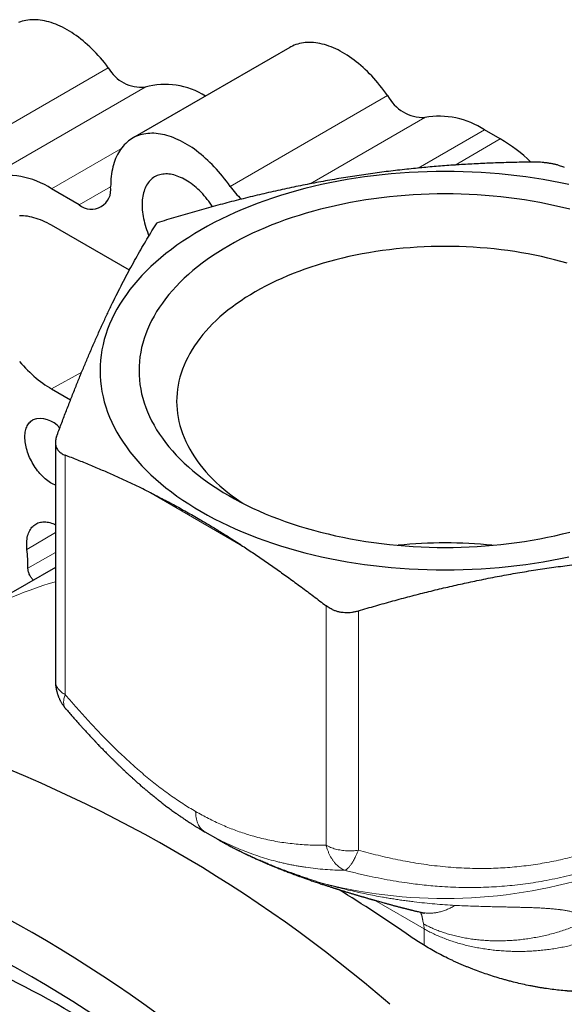
# Model space of a CAD drawing. Units: millimetres. Extents: x 8 to 671, y 12 to 523.
# Drawn here: x 568 to 592, y 176 to 220 of the extents above; entities that cross this region are included whole.
import ezdxf

# ---------------------------------------------------------------- set-up
doc = ezdxf.new("R2010")
doc.units = ezdxf.units.MM

msp = doc.modelspace()

# ---------------------------------------------------------------- linework, layer by layer
at = {"color": 7, "linetype": 'Continuous', "lineweight": 30}
for p, q in [((579.989, 219.06), (572.918, 214.978)), ((589.435, 214.947), (588.728, 215.355)), ((570.52, 211.987), (569.282, 212.701)), ((572.775, 209.052), (569.282, 211.068)), ((569.282, 203.719), (570.134, 203.227)), ((569.455, 201.314), (569.455, 190.604)), ((569.455, 195.702), (565.097, 193.187)), ((569.929, 189.348), (569.93, 189.347)), ((576.152, 183.836), (576.167, 183.827)), ((576.165, 183.828), (576.743, 183.494)), ((576.729, 183.502), (576.745, 183.493)), ((576.742, 183.495), (576.757, 183.486))]:
    msp.add_line(p, q, dxfattribs=at)
at = {"color": 8, "linetype": 'Continuous', "lineweight": 0}
for p, q in [((571.831, 218.147), (564.76, 214.065)), ((573.488, 217.279), (566.417, 213.197)), ((584.376, 216.891), (577.305, 212.809)), ((586.048, 215.907), (580.891, 212.93)), ((588.728, 215.355), (585.752, 213.637)), ((589.435, 214.947), (587.401, 213.773)), ((572.395, 214.497), (569.282, 212.701)), ((571.934, 212.803), (570.52, 211.987)), ((569.282, 203.719), (570.634, 204.472)), ((569.894, 200.743), (569.894, 189.994)), ((573.644, 199.1), (577.861, 196.666)), ((568.178, 196.51), (569.455, 197.269)), ((568.221, 195.669), (569.455, 196.378)), ((581.611, 193.979), (581.611, 183.23)), ((583.06, 193.755), (583.06, 183.006)), ((583.782, 180.76), (586.012, 179.473)), ((586.012, 178.73), (586.012, 179.473))]:
    msp.add_line(p, q, dxfattribs=at)
at = {"color": 7, "linetype": 'Continuous', "lineweight": 30, "flags": 128}
for points in [[(571.831, 218.147), (571.744, 218.261), (571.655, 218.373), (571.565, 218.482), (571.473, 218.589), (571.38, 218.694), (571.285, 218.796), (571.19, 218.896), (571.093, 218.992), (570.995, 219.086), (570.896, 219.177), (570.796, 219.265), (570.696, 219.35), (570.595, 219.431), (570.493, 219.51), (570.391, 219.585), (570.289, 219.656), (570.186, 219.724), (570.083, 219.789), (569.98, 219.85), (569.877, 219.907), (569.774, 219.961), (569.671, 220.011), (569.569, 220.057), (569.467, 220.099), (569.365, 220.137), (569.264, 220.172), (569.164, 220.202), (569.064, 220.228), (568.966, 220.251), (568.868, 220.269), (568.771, 220.284), (568.676, 220.294), (568.582, 220.3), (568.489, 220.302), (568.397, 220.3), (568.307, 220.294), (568.219, 220.284), (568.132, 220.27), (568.047, 220.251), (567.964, 220.229), (567.883, 220.203), (567.804, 220.172)], [(584.376, 216.891), (584.292, 217.009), (584.207, 217.125), (584.12, 217.239), (584.031, 217.351), (583.94, 217.461), (583.848, 217.568), (583.755, 217.673), (583.661, 217.776), (583.565, 217.875), (583.468, 217.972), (583.37, 218.066), (583.271, 218.157), (583.171, 218.245), (583.07, 218.33), (582.969, 218.412), (582.867, 218.49), (582.765, 218.566), (582.662, 218.637), (582.559, 218.705), (582.456, 218.77), (582.353, 218.831), (582.25, 218.888), (582.147, 218.942), (582.044, 218.992), (581.941, 219.038), (581.839, 219.08), (581.737, 219.118), (581.636, 219.153), (581.536, 219.183), (581.436, 219.21), (581.337, 219.232), (581.24, 219.25), (581.143, 219.264), (581.047, 219.275), (580.953, 219.281), (580.86, 219.283), (580.768, 219.28), (580.678, 219.274), (580.59, 219.264), (580.503, 219.249), (580.418, 219.231), (580.335, 219.208), (580.253, 219.182), (580.174, 219.151), (580.097, 219.117), (580.022, 219.078), (579.989, 219.06)], [(577.305, 212.809), (577.221, 212.927), (577.136, 213.043), (577.049, 213.157), (576.96, 213.269), (576.869, 213.379), (576.777, 213.486), (576.684, 213.591), (576.589, 213.694), (576.494, 213.793), (576.397, 213.89), (576.299, 213.984), (576.2, 214.075), (576.1, 214.163), (575.999, 214.248), (575.898, 214.33), (575.796, 214.408), (575.694, 214.483), (575.591, 214.555), (575.488, 214.623), (575.385, 214.688), (575.282, 214.749), (575.179, 214.806), (575.076, 214.86), (574.973, 214.91), (574.87, 214.956), (574.768, 214.998), (574.666, 215.036), (574.565, 215.071), (574.465, 215.101), (574.365, 215.127), (574.266, 215.15), (574.169, 215.168), (574.072, 215.182), (573.976, 215.192), (573.882, 215.199), (573.789, 215.2), (573.697, 215.198), (573.607, 215.192), (573.519, 215.182), (573.432, 215.167), (573.347, 215.149), (573.264, 215.126), (573.182, 215.1), (573.103, 215.069), (573.026, 215.035), (572.951, 214.996), (572.878, 214.954), (572.807, 214.908), (572.739, 214.858), (572.673, 214.804), (572.61, 214.746), (572.549, 214.685), (572.491, 214.62), (572.435, 214.552), (572.382, 214.48), (572.332, 214.405), (572.285, 214.326), (572.24, 214.244), (572.199, 214.159), (572.16, 214.071), (572.124, 213.98), (572.091, 213.886), (572.062, 213.789), (572.035, 213.689), (572.012, 213.587), (571.991, 213.482), (571.974, 213.374), (571.959, 213.264), (571.948, 213.152), (571.94, 213.038), (571.936, 212.921), (571.934, 212.803)], [(592.515, 212.894), (592.134, 212.975), (591.75, 213.05), (591.362, 213.119), (590.972, 213.183), (590.578, 213.241), (590.183, 213.292), (589.785, 213.338), (589.385, 213.378), (588.983, 213.411), (588.58, 213.439), (588.176, 213.46), (587.771, 213.476), (587.366, 213.485), (586.96, 213.488), (586.554, 213.485), (586.149, 213.476), (585.744, 213.46), (585.34, 213.439), (584.937, 213.411), (584.535, 213.378), (584.135, 213.338), (583.737, 213.292), (583.342, 213.241), (582.948, 213.183), (582.558, 213.119), (582.17, 213.05), (581.786, 212.975), (581.405, 212.894), (581.029, 212.807), (580.656, 212.714), (580.287, 212.616), (579.923, 212.513), (579.564, 212.404), (579.21, 212.289), (578.861, 212.169), (578.518, 212.044), (578.181, 211.914), (577.849, 211.779), (577.524, 211.639), (577.206, 211.494), (576.894, 211.344), (576.589, 211.19), (576.291, 211.031), (576, 210.867), (575.717, 210.699), (575.441, 210.527), (575.174, 210.351), (574.914, 210.171), (574.663, 209.987), (574.42, 209.799), (574.186, 209.608), (573.961, 209.413), (573.744, 209.215), (573.537, 209.014), (573.338, 208.81), (573.149, 208.602), (572.97, 208.392), (572.8, 208.179), (572.64, 207.964), (572.49, 207.747), (572.349, 207.527), (572.219, 207.305), (572.098, 207.081), (571.988, 206.856), (571.888, 206.629), (571.799, 206.4), (571.72, 206.171), (571.651, 205.94), (571.593, 205.708), (571.545, 205.475), (571.508, 205.242), (571.481, 205.008), (571.465, 204.774), (571.46, 204.54), (571.465, 204.306), (571.481, 204.072), (571.508, 203.838), (571.545, 203.605), (571.593, 203.372), (571.651, 203.14), (571.72, 202.909), (571.799, 202.68), (571.888, 202.451), (571.988, 202.224), (572.098, 201.999), (572.219, 201.775), (572.349, 201.553), (572.49, 201.333), (572.64, 201.116), (572.8, 200.9), (572.97, 200.688), (573.149, 200.478), (573.338, 200.27), (573.537, 200.066), (573.744, 199.865), (573.961, 199.667), (574.186, 199.472), (574.42, 199.28), (574.663, 199.093), (574.914, 198.909), (575.174, 198.729), (575.441, 198.553), (575.717, 198.381), (576, 198.213)], [(576.515, 211.905), (576.47, 211.972), (576.407, 212.061), (576.343, 212.148), (576.276, 212.234), (576.208, 212.317), (576.139, 212.397), (576.068, 212.476), (575.996, 212.551), (575.923, 212.625), (575.849, 212.695), (575.774, 212.762), (575.698, 212.826), (575.622, 212.887), (575.545, 212.945), (575.468, 213), (575.39, 213.051), (575.312, 213.098), (575.234, 213.142), (575.157, 213.183), (575.079, 213.219), (575.002, 213.252), (574.925, 213.281), (574.849, 213.307), (574.774, 213.328), (574.699, 213.345), (574.626, 213.359), (574.553, 213.368), (574.482, 213.373), (574.412, 213.375), (574.343, 213.372), (574.276, 213.365), (574.21, 213.355), (574.147, 213.34), (574.085, 213.321), (574.025, 213.299), (573.967, 213.272), (573.911, 213.242), (573.857, 213.208), (573.806, 213.17), (573.757, 213.128), (573.711, 213.083), (573.667, 213.034), (573.625, 212.982), (573.587, 212.926), (573.551, 212.867), (573.517, 212.805), (573.487, 212.74), (573.46, 212.672), (573.435, 212.601), (573.414, 212.527), (573.395, 212.45), (573.38, 212.371), (573.367, 212.289), (573.358, 212.205), (573.352, 212.119), (573.349, 212.032), (573.349, 211.942), (573.352, 211.85), (573.358, 211.757), (573.367, 211.662), (573.38, 211.566), (573.395, 211.469), (573.414, 211.371), (573.435, 211.273), (573.46, 211.173), (573.487, 211.073), (573.517, 210.973), (573.551, 210.873), (573.587, 210.772), (573.625, 210.672), (573.657, 210.595)], [(592.553, 211.791), (592.222, 211.873), (591.888, 211.95), (591.55, 212.022), (591.209, 212.089), (590.865, 212.151), (590.519, 212.207), (590.17, 212.258), (589.819, 212.304), (589.466, 212.345), (589.111, 212.38), (588.755, 212.41), (588.397, 212.434), (588.039, 212.453), (587.68, 212.467), (587.32, 212.475), (586.96, 212.478), (586.6, 212.475), (586.24, 212.467), (585.881, 212.453), (585.523, 212.434), (585.165, 212.41), (584.809, 212.38), (584.454, 212.345), (584.101, 212.304), (583.75, 212.258), (583.401, 212.207), (583.055, 212.151), (582.711, 212.089), (582.37, 212.022), (582.033, 211.95), (581.698, 211.873), (581.367, 211.791), (581.041, 211.704), (580.718, 211.612), (580.399, 211.516), (580.085, 211.414), (579.776, 211.308), (579.471, 211.197), (579.172, 211.082), (578.878, 210.962), (578.59, 210.837), (578.307, 210.709), (578.03, 210.576), (577.76, 210.439), (577.495, 210.298), (577.237, 210.153), (576.986, 210.004), (576.742, 209.851), (576.505, 209.695), (576.274, 209.535), (576.051, 209.372), (575.836, 209.206), (575.628, 209.036), (575.428, 208.863), (575.236, 208.687), (575.052, 208.509), (574.876, 208.327), (574.709, 208.144), (574.55, 207.957), (574.399, 207.768), (574.257, 207.578), (574.123, 207.385), (573.999, 207.19), (573.883, 206.993), (573.776, 206.794), (573.679, 206.594), (573.59, 206.393), (573.511, 206.19), (573.44, 205.986), (573.379, 205.782), (573.328, 205.576), (573.285, 205.37), (573.252, 205.163), (573.229, 204.955), (573.215, 204.748), (573.21, 204.54), (573.215, 204.332), (573.229, 204.124), (573.252, 203.917), (573.285, 203.71), (573.328, 203.504), (573.379, 203.298), (573.44, 203.093), (573.511, 202.89), (573.59, 202.687), (573.679, 202.485), (573.776, 202.285), (573.883, 202.087), (573.999, 201.89), (574.123, 201.695), (574.257, 201.502), (574.399, 201.311), (574.55, 201.123), (574.709, 200.936), (574.876, 200.752), (575.052, 200.571), (575.236, 200.392), (575.428, 200.217), (575.628, 200.044), (575.836, 199.874), (576.051, 199.708), (576.274, 199.545), (576.505, 199.385), (576.742, 199.229), (576.986, 199.076), (577.237, 198.927)], [(569.282, 211.068), (569.182, 211.124), (569.083, 211.176), (568.983, 211.224), (568.884, 211.269), (568.785, 211.31), (568.686, 211.347), (568.588, 211.38), (568.491, 211.409), (568.395, 211.434), (568.299, 211.456), (568.205, 211.473), (568.111, 211.486), (568.019, 211.495), (567.928, 211.5), (567.838, 211.501)], [(592.435, 209.363), (592.152, 209.444), (591.865, 209.52), (591.575, 209.592), (591.282, 209.66), (590.986, 209.723), (590.687, 209.781), (590.385, 209.835), (590.081, 209.885), (589.775, 209.93), (589.468, 209.97), (589.158, 210.005), (588.847, 210.036), (588.534, 210.062), (588.221, 210.084), (587.906, 210.101), (587.591, 210.113), (587.276, 210.12), (586.96, 210.122), (586.644, 210.12), (586.329, 210.113), (586.014, 210.101), (585.699, 210.084), (585.386, 210.062), (585.073, 210.036), (584.762, 210.005), (584.453, 209.97), (584.145, 209.93), (583.839, 209.885), (583.535, 209.835), (583.233, 209.781), (582.934, 209.723), (582.638, 209.66), (582.345, 209.592), (582.055, 209.52), (581.768, 209.444), (581.485, 209.363), (581.206, 209.278), (580.93, 209.189), (580.659, 209.096), (580.392, 208.999), (580.129, 208.898), (579.871, 208.792), (579.618, 208.683), (579.37, 208.571), (579.128, 208.454), (578.89, 208.334), (578.659, 208.21), (578.432, 208.083), (578.212, 207.952), (577.998, 207.819), (577.79, 207.681), (577.588, 207.541), (577.392, 207.398), (577.203, 207.252), (577.021, 207.103), (576.846, 206.952), (576.677, 206.798), (576.516, 206.641), (576.362, 206.482), (576.215, 206.321), (576.075, 206.157), (575.943, 205.992), (575.818, 205.824), (575.701, 205.655), (575.592, 205.484), (575.49, 205.311), (575.397, 205.137), (575.311, 204.962), (575.233, 204.785), (575.164, 204.607), (575.102, 204.429), (575.049, 204.249), (575.003, 204.069), (574.966, 203.888), (574.937, 203.706), (574.917, 203.524), (574.904, 203.342), (574.9, 203.16), (574.904, 202.978), (574.917, 202.796), (574.937, 202.614), (574.966, 202.432), (575.003, 202.251), (575.049, 202.071), (575.102, 201.891), (575.164, 201.712), (575.233, 201.535), (575.311, 201.358), (575.397, 201.183), (575.49, 201.009), (575.592, 200.836), (575.701, 200.665), (575.818, 200.496), (575.943, 200.328), (576.075, 200.163), (576.215, 199.999), (576.362, 199.838), (576.516, 199.679), (576.677, 199.522), (576.846, 199.368), (577.021, 199.217), (577.203, 199.068), (577.392, 198.922), (577.588, 198.779), (577.79, 198.638), (577.873, 198.583)], [(567.838, 204.953), (567.928, 204.851), (568.019, 204.751), (568.111, 204.653), (568.205, 204.558), (568.299, 204.466), (568.395, 204.377), (568.491, 204.291), (568.588, 204.208), (568.686, 204.128), (568.785, 204.052), (568.884, 203.978), (568.983, 203.908), (569.083, 203.842), (569.182, 203.778), (569.282, 203.719)], [(569.455, 199.394), (569.421, 199.408), (569.359, 199.437), (569.298, 199.47), (569.236, 199.506), (569.175, 199.547), (569.113, 199.59), (569.053, 199.637), (568.992, 199.687), (568.933, 199.741), (568.875, 199.797), (568.817, 199.856), (568.761, 199.918), (568.706, 199.982), (568.653, 200.049), (568.601, 200.117), (568.552, 200.188), (568.504, 200.261), (568.458, 200.335), (568.414, 200.41), (568.373, 200.487), (568.334, 200.565), (568.298, 200.643), (568.264, 200.722), (568.233, 200.801), (568.205, 200.881), (568.179, 200.961), (568.157, 201.04), (568.137, 201.119), (568.121, 201.197), (568.108, 201.274), (568.097, 201.35), (568.09, 201.425), (568.086, 201.498), (568.085, 201.57), (568.088, 201.64), (568.093, 201.707), (568.102, 201.773), (568.114, 201.836), (568.129, 201.896), (568.147, 201.954), (568.168, 202.009), (568.192, 202.06), (568.219, 202.109), (568.248, 202.154), (568.281, 202.196), (568.316, 202.234), (568.353, 202.269), (568.394, 202.3), (568.436, 202.327)], [(577.237, 198.927), (577.495, 198.782), (577.76, 198.641), (578.03, 198.504), (578.307, 198.371), (578.59, 198.243), (578.878, 198.118), (579.172, 197.998), (579.471, 197.883), (579.776, 197.772), (580.085, 197.666), (580.399, 197.564), (580.718, 197.467), (581.041, 197.375), (581.367, 197.288), (581.698, 197.206), (582.033, 197.129), (582.37, 197.058), (582.711, 196.991), (583.055, 196.929), (583.401, 196.873), (583.75, 196.822), (584.101, 196.776), (584.454, 196.735), (584.809, 196.7), (585.165, 196.67), (585.523, 196.646), (585.881, 196.627), (586.24, 196.613), (586.6, 196.605), (586.96, 196.602), (587.32, 196.605), (587.68, 196.613), (588.039, 196.627), (588.397, 196.646), (588.755, 196.67), (589.111, 196.7), (589.466, 196.735), (589.819, 196.776), (590.17, 196.822), (590.519, 196.873), (590.865, 196.929), (591.209, 196.991), (591.55, 197.058), (591.888, 197.129), (592.222, 197.206), (592.553, 197.288)], [(576, 198.213), (576.291, 198.049), (576.589, 197.89), (576.894, 197.736), (577.206, 197.586), (577.524, 197.441), (577.849, 197.301), (578.181, 197.166), (578.518, 197.036), (578.861, 196.911), (579.21, 196.791), (579.564, 196.676), (579.923, 196.567), (580.287, 196.464), (580.656, 196.366), (581.029, 196.273), (581.405, 196.186), (581.786, 196.105), (582.17, 196.03), (582.558, 195.96), (582.948, 195.897), (583.342, 195.839), (583.737, 195.788), (584.135, 195.742), (584.535, 195.702), (584.937, 195.669), (585.34, 195.641), (585.744, 195.62), (586.149, 195.604), (586.554, 195.595), (586.96, 195.592), (587.366, 195.595), (587.771, 195.604), (588.176, 195.62), (588.58, 195.641), (588.983, 195.669), (589.385, 195.702), (589.785, 195.742), (590.183, 195.788), (590.578, 195.839), (590.972, 195.897), (591.362, 195.96), (591.75, 196.03), (592.134, 196.105), (592.515, 196.186)], [(568.178, 196.51), (568.171, 196.593), (568.166, 196.674), (568.165, 196.753), (568.167, 196.83), (568.173, 196.905), (568.181, 196.978), (568.193, 197.049), (568.208, 197.117), (568.226, 197.182), (568.248, 197.244), (568.272, 197.304), (568.3, 197.36), (568.33, 197.412), (568.364, 197.462), (568.4, 197.507), (568.439, 197.549), (568.48, 197.587), (568.524, 197.622), (568.571, 197.652), (568.62, 197.679), (568.671, 197.701), (568.724, 197.72), (568.779, 197.734), (568.836, 197.744), (568.895, 197.749), (568.955, 197.751), (569.017, 197.748), (569.08, 197.741), (569.145, 197.73), (569.21, 197.715), (569.276, 197.695), (569.343, 197.672), (569.41, 197.644), (569.455, 197.624)]]:
    msp.add_lwpolyline(points, dxfattribs=at)
at = {"color": 7, "linetype": 'Continuous', "lineweight": 30}
for centre, radius, start, end in [((573.313, 218.961), 1.691, 208.7894, 275.9385), ((574.37, 213.945), 3.449, 58.0174, 104.8198), ((585.996, 217.731), 1.825, 207.414, 271.6209), ((586.704, 212.309), 3.657, 56.4018, 100.348), ((585.607, 208.44), 7.549, 46.4068, 59.5316), ((567.3, 209.776), 3.534, 55.8733, 104.4748), ((571.071, 212.665), 0.874, 230.9263, 9.0844), ((579.819, 214.534), 3.049, 214.4562, 228.756), ((568.786, 201.286), 1.099, 38.1439, 108.5751), ((586.96, 176.047), 20.758, 84.1564, 95.8436), ((561.536, 195.751), 6.685, 359.3005, 6.5201), ((543.407, 128.638), 62.748, 49.1256, 70.8787), ((537.043, 124.964), 62.748, 49.1256, 70.8787), ((538.148, 124.926), 60.494, 49.13306, 70.87124), ((549.43, 127.648), 62.803, 55.04387, 58.58599), ((542.285, 127.754), 55.477, 57.7197, 64.364)]:
    msp.add_arc(centre, radius, start, end, dxfattribs=at)
at = {"color": 8, "linetype": 'Continuous', "lineweight": 0}
for centre, radius, start, end in [((575.335, 175.414), 20.511, 106.661, 119.9456), ((586.936, 203.236), 22.404, 256.0663, 288.1161)]:
    msp.add_arc(centre, radius, start, end, dxfattribs=at)
at = {"color": 7, "linetype": 'Continuous', "lineweight": 30}
for points, knots in [([(590.86, 213.907), (590.601, 213.903), (590.085, 213.895), (589.312, 213.872), (588.546, 213.841), (587.786, 213.8), (587.031, 213.75), (586.282, 213.689), (585.512, 213.616), (584.722, 213.53), (583.91, 213.428), (583.099, 213.313), (582.289, 213.185), (581.478, 213.044), (580.664, 212.889), (579.847, 212.72), (579.025, 212.538), (578.198, 212.342), (577.368, 212.133), (576.537, 211.913), (575.704, 211.68), (574.863, 211.436), (574.301, 211.264), (574.019, 211.178)], [0, 0, 0, 0, 0.046564, 0.092662, 0.138298, 0.18349, 0.228265, 0.272663, 0.316734, 0.364911, 0.412865, 0.460693, 0.508493, 0.556364, 0.604401, 0.652699, 0.701349, 0.750429, 0.799995, 0.849189, 0.898919, 0.949193, 1, 1, 1, 1]), ([(592.032, 213.771), (591.987, 213.782), (591.899, 213.804), (591.758, 213.833), (591.612, 213.857), (591.463, 213.877), (591.311, 213.892), (591.159, 213.902), (591.008, 213.908), (590.91, 213.907), (590.86, 213.907)], [0, 0, 0, 0, 0.125674, 0.25011, 0.374451, 0.49984, 0.62482, 0.749079, 0.873757, 1, 1, 1, 1]), ([(592.032, 213.771), (592.064, 213.762), (592.13, 213.744), (592.224, 213.715), (592.281, 213.694), (592.309, 213.683)], [0, 0, 0, 0, 0.329389, 0.662658, 1, 1, 1, 1]), ([(569.506, 201.58), (569.575, 201.765), (569.714, 202.135), (569.921, 202.678), (570.126, 203.207), (570.33, 203.723), (570.532, 204.224), (570.733, 204.713), (570.939, 205.203), (571.151, 205.695), (571.368, 206.188), (571.586, 206.666), (571.803, 207.131), (572.02, 207.584), (572.238, 208.024), (572.457, 208.454), (572.677, 208.873), (572.899, 209.283), (573.121, 209.681), (573.344, 210.069), (573.567, 210.447), (573.792, 210.818), (573.943, 211.058), (574.019, 211.178)], [0, 0, 0, 0, 0.046564, 0.092662, 0.138298, 0.18349, 0.228265, 0.272663, 0.316734, 0.364911, 0.412865, 0.460693, 0.508493, 0.556364, 0.604401, 0.652699, 0.701349, 0.750429, 0.799995, 0.849189, 0.898919, 0.949193, 1, 1, 1, 1]), ([(569.506, 201.58), (569.496, 201.549), (569.475, 201.489), (569.459, 201.401), (569.453, 201.314), (569.459, 201.231), (569.476, 201.151), (569.504, 201.075), (569.544, 201.005), (569.594, 200.939), (569.655, 200.88), (569.725, 200.827), (569.804, 200.78), (569.864, 200.756), (569.894, 200.743)], [0, 0, 0, 0, 0.083711, 0.166961, 0.250317, 0.333768, 0.416808, 0.5, 0.583165, 0.666206, 0.749683, 0.833025, 0.916276, 1, 1, 1, 1]), ([(573.644, 199.1), (573.473, 199.185), (573.129, 199.355), (572.611, 199.599), (572.091, 199.836), (571.558, 200.07), (571.012, 200.3), (570.454, 200.526), (570.081, 200.671), (569.894, 200.743)], [0, 0, 0, 0, 0.136433, 0.273851, 0.412384, 0.552139, 0.699945, 0.849229, 1, 1, 1, 1]), ([(573.644, 199.1), (573.842, 199.001), (574.236, 198.801), (574.828, 198.487), (575.418, 198.162), (575.965, 197.847), (576.469, 197.546), (576.932, 197.262), (577.396, 196.969), (577.706, 196.767), (577.861, 196.666)], [0, 0, 0, 0, 0.1407711, 0.280789, 0.4203444, 0.5597317, 0.6693257, 0.7791412, 0.8893195, 1, 1, 1, 1]), ([(577.861, 196.666), (578.032, 196.553), (578.376, 196.326), (578.894, 195.972), (579.414, 195.608), (579.947, 195.227), (580.493, 194.827), (581.051, 194.409), (581.423, 194.123), (581.611, 193.979)], [0, 0, 0, 0, 0.136433, 0.273851, 0.412384, 0.552139, 0.699945, 0.849229, 1, 1, 1, 1]), ([(583.06, 193.755), (583.319, 193.831), (583.835, 193.983), (584.608, 194.199), (585.374, 194.405), (586.134, 194.599), (586.889, 194.782), (587.638, 194.953), (588.408, 195.119), (589.198, 195.277), (590.01, 195.426), (590.821, 195.562), (591.631, 195.685), (592.442, 195.794), (593.256, 195.891), (594.073, 195.975), (594.895, 196.047), (595.723, 196.107), (596.552, 196.155), (597.383, 196.192), (598.217, 196.217), (599.057, 196.233), (599.619, 196.235), (599.902, 196.236)], [0, 0, 0, 0, 0.046564, 0.092662, 0.138298, 0.18349, 0.228265, 0.272663, 0.316734, 0.364911, 0.412865, 0.460693, 0.508493, 0.556364, 0.604401, 0.652699, 0.701349, 0.750429, 0.799995, 0.849189, 0.898919, 0.949193, 1, 1, 1, 1]), ([(568.467, 195.132), (568.462, 195.137), (568.44, 195.157), (568.402, 195.2), (568.357, 195.261), (568.316, 195.327), (568.282, 195.396), (568.254, 195.466), (568.235, 195.537), (568.223, 195.605), (568.222, 195.648), (568.221, 195.669)], [0, 0, 0, 0, 0.03508, 0.155291, 0.276238, 0.396464, 0.5174, 0.63763, 0.758757, 0.879099, 1, 1, 1, 1]), ([(581.889, 193.815), (581.856, 193.83), (581.79, 193.861), (581.697, 193.916), (581.64, 193.958), (581.611, 193.979)], [0, 0, 0, 0, 0.329389, 0.662658, 1, 1, 1, 1]), ([(581.889, 193.815), (581.933, 193.796), (582.021, 193.76), (582.162, 193.721), (582.308, 193.694), (582.458, 193.68), (582.609, 193.679), (582.761, 193.691), (582.912, 193.715), (583.01, 193.742), (583.06, 193.755)], [0, 0, 0, 0, 0.125674, 0.25011, 0.374451, 0.49984, 0.62482, 0.749079, 0.873757, 1, 1, 1, 1]), ([(569.455, 190.606), (569.455, 190.583), (569.455, 190.542), (569.458, 190.488), (569.462, 190.443), (569.465, 190.407), (569.469, 190.372), (569.474, 190.334), (569.481, 190.293), (569.488, 190.256), (569.494, 190.225), (569.5, 190.197), (569.508, 190.16), (569.52, 190.112), (569.535, 190.059), (569.551, 190.011), (569.565, 189.969), (569.581, 189.927), (569.599, 189.882), (569.62, 189.832), (569.642, 189.784), (569.664, 189.739), (569.687, 189.696), (569.714, 189.647), (569.746, 189.594), (569.781, 189.541), (569.807, 189.503), (569.826, 189.477), (569.837, 189.461), (569.851, 189.442), (569.871, 189.417), (569.898, 189.383), (569.918, 189.359), (569.929, 189.346)], [0, 0, 0, 0, 0.049122, 0.088561, 0.118577, 0.146025, 0.167309, 0.195937, 0.229607, 0.257569, 0.278497, 0.296516, 0.320967, 0.36108, 0.403968, 0.440482, 0.471386, 0.502109, 0.537064, 0.577997, 0.620345, 0.652719, 0.686435, 0.726151, 0.776181, 0.822259, 0.863559, 0.878277, 0.891771, 0.906077, 0.929107, 0.960773, 1, 1, 1, 1]), ([(569.929, 189.346), (569.937, 189.337), (569.995, 189.269), (570.102, 189.146), (570.246, 188.982), (570.381, 188.83), (570.505, 188.691), (570.619, 188.564), (570.716, 188.456), (570.799, 188.366), (570.869, 188.289), (570.935, 188.217), (570.999, 188.148), (571.061, 188.082), (571.119, 188.02), (571.166, 187.97), (571.2, 187.934), (571.22, 187.912), (571.235, 187.897), (571.248, 187.883), (571.264, 187.866), (571.29, 187.839), (571.329, 187.798), (571.382, 187.742), (571.44, 187.681), (571.502, 187.617), (571.565, 187.552), (571.631, 187.485), (571.697, 187.417), (571.763, 187.35), (571.828, 187.284), (571.903, 187.209), (571.987, 187.126), (572.08, 187.034), (572.171, 186.945), (572.26, 186.858), (572.348, 186.774), (572.429, 186.696), (572.502, 186.627), (572.564, 186.568), (572.619, 186.517), (572.666, 186.473), (572.705, 186.437), (572.74, 186.404), (572.776, 186.371), (572.818, 186.332), (572.869, 186.287), (572.926, 186.234), (572.99, 186.177), (573.095, 186.083), (573.236, 185.958), (573.389, 185.825), (573.516, 185.717), (573.616, 185.633), (573.708, 185.556), (573.791, 185.488), (573.855, 185.436), (573.902, 185.398), (573.933, 185.373), (573.961, 185.35), (573.993, 185.325), (574.031, 185.294), (574.078, 185.257), (574.138, 185.21), (574.208, 185.154), (574.287, 185.094), (574.366, 185.033), (574.444, 184.974), (574.521, 184.916), (574.602, 184.856), (574.687, 184.794), (574.774, 184.731), (574.854, 184.674), (574.918, 184.628), (574.968, 184.592), (575.006, 184.566), (575.039, 184.543), (575.072, 184.521), (575.108, 184.496), (575.149, 184.467), (575.196, 184.436), (575.248, 184.4), (575.306, 184.362), (575.37, 184.319), (575.437, 184.275), (575.503, 184.233), (575.566, 184.192), (575.625, 184.155), (575.68, 184.12), (575.729, 184.089), (575.779, 184.058), (575.834, 184.025), (575.898, 183.986), (575.971, 183.942), (576.058, 183.89), (576.12, 183.854), (576.153, 183.835)], [0, 0, 0, 0, 0.003914, 0.030717, 0.055708, 0.078888, 0.100258, 0.119819, 0.137571, 0.150252, 0.162072, 0.173401, 0.184245, 0.194602, 0.204474, 0.213724, 0.218457, 0.221829, 0.223854, 0.225791, 0.228498, 0.231975, 0.238993, 0.247911, 0.258727, 0.268287, 0.278957, 0.290164, 0.301234, 0.312167, 0.322962, 0.33362, 0.349192, 0.364462, 0.379429, 0.394095, 0.408459, 0.422196, 0.433759, 0.443927, 0.452702, 0.460133, 0.466911, 0.471611, 0.477267, 0.484119, 0.492166, 0.501409, 0.511846, 0.522841, 0.551894, 0.579204, 0.59597, 0.61193, 0.626485, 0.639505, 0.650991, 0.656667, 0.661458, 0.665413, 0.67008, 0.67609, 0.683444, 0.69214, 0.703956, 0.716308, 0.728519, 0.740589, 0.752518, 0.764306, 0.778019, 0.791537, 0.804014, 0.81469, 0.821323, 0.827003, 0.831804, 0.836766, 0.842222, 0.84846, 0.855908, 0.863802, 0.872716, 0.882651, 0.893456, 0.903618, 0.912747, 0.922338, 0.930446, 0.937089, 0.944009, 0.95239, 0.962051, 0.973169, 0.985809, 1, 1, 1, 1]), ([(576.757, 183.486), (576.781, 183.473), (576.824, 183.447), (576.886, 183.413), (576.937, 183.384), (576.978, 183.361), (577.012, 183.343), (577.043, 183.325), (577.076, 183.307), (577.116, 183.285), (577.168, 183.257), (577.235, 183.221), (577.315, 183.179), (577.394, 183.137), (577.466, 183.1), (577.528, 183.068), (577.582, 183.041), (577.628, 183.017), (577.666, 182.998), (577.7, 182.981), (577.735, 182.964), (577.78, 182.942), (577.829, 182.917), (577.886, 182.89), (577.946, 182.861), (578.009, 182.83), (578.071, 182.801), (578.128, 182.774), (578.177, 182.751), (578.216, 182.733), (578.247, 182.719), (578.275, 182.705), (578.307, 182.691), (578.354, 182.669), (578.417, 182.64), (578.489, 182.608), (578.562, 182.575), (578.633, 182.543), (578.703, 182.513), (578.77, 182.483), (578.838, 182.454), (578.905, 182.425), (578.968, 182.398), (579.022, 182.375), (579.066, 182.356), (579.101, 182.342), (579.13, 182.33), (579.159, 182.318), (579.195, 182.303), (579.255, 182.278), (579.335, 182.245), (579.428, 182.207), (579.517, 182.172), (579.591, 182.142), (579.652, 182.118), (579.707, 182.096), (579.77, 182.071), (579.848, 182.041), (579.941, 182.006), (580.049, 181.965), (580.171, 181.919), (580.304, 181.869), (580.45, 181.816), (580.609, 181.759), (580.78, 181.698), (580.964, 181.635), (581.159, 181.569), (581.292, 181.524), (581.36, 181.502)], [0, 0, 0, 0, 0.018172, 0.033638, 0.04641, 0.056505, 0.063993, 0.070279, 0.078963, 0.0876, 0.098506, 0.116, 0.134892, 0.153367, 0.169818, 0.184325, 0.196981, 0.207828, 0.216877, 0.222823, 0.230863, 0.240998, 0.252753, 0.264416, 0.278896, 0.292972, 0.306648, 0.319731, 0.331172, 0.338907, 0.345542, 0.351083, 0.35753, 0.366633, 0.381943, 0.398163, 0.413929, 0.429244, 0.444112, 0.458536, 0.47252, 0.487718, 0.501148, 0.512575, 0.522011, 0.529463, 0.534858, 0.540202, 0.54779, 0.55762, 0.57824, 0.597929, 0.616498, 0.633965, 0.644516, 0.655181, 0.668314, 0.684173, 0.703697, 0.726177, 0.751586, 0.779122, 0.809376, 0.842309, 0.877883, 0.916052, 0.956774, 1, 1, 1, 1]), ([(581.36, 181.502), (581.391, 181.492), (581.447, 181.473), (581.526, 181.447), (581.597, 181.425), (581.662, 181.403), (581.726, 181.383), (581.789, 181.362), (581.848, 181.344), (581.899, 181.327), (581.943, 181.313), (581.981, 181.301), (582.013, 181.291), (582.042, 181.282), (582.072, 181.272), (582.113, 181.26), (582.166, 181.243), (582.229, 181.223), (582.293, 181.203), (582.353, 181.184), (582.411, 181.167), (582.474, 181.147), (582.541, 181.126), (582.612, 181.105), (582.676, 181.085), (582.734, 181.068), (582.791, 181.05), (582.853, 181.032), (582.912, 181.014), (582.97, 180.997), (583.026, 180.98), (583.084, 180.963), (583.139, 180.946), (583.185, 180.933), (583.224, 180.921), (583.264, 180.91), (583.31, 180.896), (583.36, 180.882), (583.413, 180.866), (583.465, 180.851), (583.517, 180.836), (583.565, 180.822), (583.606, 180.81), (583.64, 180.801), (583.673, 180.791), (583.709, 180.781), (583.752, 180.769), (583.802, 180.755), (583.855, 180.74), (583.926, 180.72), (584.013, 180.696), (584.115, 180.667), (584.206, 180.642), (584.284, 180.621), (584.345, 180.604), (584.399, 180.59), (584.451, 180.576), (584.505, 180.561), (584.564, 180.545), (584.625, 180.529), (584.688, 180.513), (584.752, 180.496), (584.82, 180.478), (584.886, 180.461), (584.943, 180.446), (584.986, 180.435), (585.016, 180.427), (585.042, 180.42), (585.073, 180.412), (585.112, 180.402), (585.155, 180.391), (585.2, 180.38), (585.244, 180.369), (585.287, 180.358), (585.328, 180.348), (585.366, 180.338), (585.399, 180.33), (585.43, 180.323), (585.46, 180.315), (585.497, 180.306), (585.544, 180.294), (585.602, 180.28), (585.671, 180.263), (585.752, 180.244), (585.81, 180.23), (585.841, 180.223)], [0, 0, 0, 0, 0.019491, 0.036534, 0.051191, 0.065025, 0.078824, 0.092588, 0.106318, 0.116843, 0.126247, 0.134458, 0.141481, 0.147318, 0.153159, 0.161295, 0.173749, 0.188314, 0.202264, 0.215468, 0.227932, 0.239659, 0.256679, 0.272153, 0.286103, 0.298378, 0.310526, 0.323772, 0.338733, 0.349711, 0.362031, 0.375666, 0.38828, 0.398259, 0.405952, 0.414489, 0.424627, 0.436148, 0.447902, 0.459505, 0.471166, 0.482352, 0.491486, 0.498776, 0.505163, 0.513176, 0.522856, 0.534195, 0.546628, 0.559093, 0.58197, 0.60488, 0.627556, 0.643176, 0.656923, 0.668809, 0.68, 0.692259, 0.705605, 0.720359, 0.733849, 0.748443, 0.764136, 0.780023, 0.79329, 0.803745, 0.809206, 0.814297, 0.821326, 0.830407, 0.841066, 0.851331, 0.86098, 0.871463, 0.88111, 0.889817, 0.897536, 0.904271, 0.910964, 0.918987, 0.929752, 0.943251, 0.959469, 0.978391, 1, 1, 1, 1]), ([(585.841, 180.223), (585.847, 180.221), (585.857, 180.219), (585.872, 180.215), (585.885, 180.212), (585.895, 180.209), (585.904, 180.207), (585.914, 180.205), (585.926, 180.202), (585.938, 180.198), (585.949, 180.195), (585.962, 180.192), (585.977, 180.188), (585.997, 180.183), (586.016, 180.177), (586.031, 180.173), (586.036, 180.171), (586.035, 180.171), (586.035, 180.171)], [0, 0, 0, 0, 0.049127, 0.087669, 0.130312, 0.15755, 0.186248, 0.217346, 0.254907, 0.298913, 0.339125, 0.371128, 0.45836, 0.551689, 0.656408, 0.829233, 0.999459, 1, 1, 1, 1]), ([(597.915, 177.6), (597.842, 177.564), (597.698, 177.49), (597.473, 177.388), (597.243, 177.291), (597.016, 177.205), (596.793, 177.128), (596.636, 177.078), (596.537, 177.048), (596.498, 177.037), (596.459, 177.025), (596.427, 177.016), (596.382, 177.003), (596.283, 176.976), (596.123, 176.935), (595.974, 176.9), (595.879, 176.879), (595.838, 176.87), (595.797, 176.862), (595.757, 176.854), (595.716, 176.845), (595.675, 176.837), (595.634, 176.829), (595.511, 176.806), (595.304, 176.77), (595.01, 176.729), (594.713, 176.695), (594.486, 176.675), (594.341, 176.665), (594.278, 176.661), (594.223, 176.657), (594.167, 176.654), (594.111, 176.652), (594.055, 176.649), (593.915, 176.643), (593.676, 176.637), (593.335, 176.637), (592.992, 176.647), (592.753, 176.66), (592.619, 176.669), (592.578, 176.672), (592.536, 176.675), (592.494, 176.678), (592.453, 176.681), (592.316, 176.693), (592.085, 176.715), (591.758, 176.753), (591.49, 176.791), (591.279, 176.825), (591.125, 176.851), (590.973, 176.878), (590.827, 176.906), (590.62, 176.947), (590.352, 177.005), (590.102, 177.065), (589.934, 177.108), (589.847, 177.13), (589.761, 177.153), (589.674, 177.177), (589.588, 177.201), (589.419, 177.249), (589.169, 177.324), (588.841, 177.43), (588.518, 177.542), (588.258, 177.639), (588.059, 177.717), (587.919, 177.774), (587.78, 177.832), (587.642, 177.891), (587.505, 177.951), (587.369, 178.013), (587.167, 178.106), (586.904, 178.235), (586.585, 178.4), (586.276, 178.572), (585.978, 178.749), (585.689, 178.932), (585.505, 179.057), (585.413, 179.12)], [0, 0, 0, 0, 0.02113, 0.042221, 0.063295, 0.084376, 0.102954, 0.121573, 0.124856, 0.12814, 0.131427, 0.134694, 0.136333, 0.142772, 0.1594, 0.176036, 0.179306, 0.182577, 0.185849, 0.189122, 0.192396, 0.195671, 0.198947, 0.202225, 0.225071, 0.247913, 0.270781, 0.293703, 0.299479, 0.303676, 0.307869, 0.31206, 0.31625, 0.320439, 0.324627, 0.347643, 0.373796, 0.39999, 0.423107, 0.42614, 0.429175, 0.432212, 0.435251, 0.438292, 0.441334, 0.465045, 0.48873, 0.51242, 0.523599, 0.534789, 0.545993, 0.556913, 0.566751, 0.591318, 0.615871, 0.622305, 0.62874, 0.635177, 0.641618, 0.648063, 0.654512, 0.679655, 0.704698, 0.729676, 0.754624, 0.765826, 0.777032, 0.788246, 0.799471, 0.81071, 0.821966, 0.833243, 0.861185, 0.889001, 0.916741, 0.944454, 0.97219, 1, 1, 1, 1])]:
    msp.add_open_spline(points, degree=3, knots=knots, dxfattribs=at)
at = {"color": 8, "linetype": 'Continuous', "lineweight": 0}
for points in [[(569.455, 190.606), (569.456, 190.581), (569.458, 190.53), (569.476, 190.455), (569.504, 190.381), (569.543, 190.309), (569.594, 190.239), (569.654, 190.172), (569.725, 190.109), (569.804, 190.048), (569.864, 190.012), (569.894, 189.994)], [(583.06, 183.006), (583.017, 183), (582.932, 182.988), (582.802, 182.978), (582.671, 182.975), (582.541, 182.978), (582.411, 182.988), (582.283, 183.004), (582.158, 183.027), (582.037, 183.056), (581.92, 183.091), (581.81, 183.132), (581.706, 183.178), (581.642, 183.212), (581.611, 183.23)], [(586.012, 179.473), (586.082, 179.434), (586.221, 179.356), (586.441, 179.247), (586.67, 179.143), (586.907, 179.046), (587.152, 178.956), (587.405, 178.873), (587.664, 178.797), (587.929, 178.728), (588.2, 178.667), (588.475, 178.613), (588.755, 178.567), (589.038, 178.529), (589.324, 178.499), (589.612, 178.477), (589.901, 178.463), (590.192, 178.457), (590.483, 178.46), (590.773, 178.47), (591.062, 178.488), (591.349, 178.515), (591.633, 178.55), (591.914, 178.592), (592.192, 178.642), (592.464, 178.7), (592.732, 178.766), (592.994, 178.839), (593.249, 178.919), (593.414, 178.978), (593.496, 179.007)]]:
    msp.add_open_spline(points, degree=3, dxfattribs=at)
for points, knots in [([(569.894, 189.994), (569.883, 189.961), (569.859, 189.896), (569.837, 189.804), (569.825, 189.717), (569.823, 189.635), (569.83, 189.558), (569.848, 189.487), (569.875, 189.423), (569.902, 189.377), (569.924, 189.354), (569.929, 189.348)], [0, 0, 0, 0, 0.120343, 0.240467, 0.360361, 0.48002, 0.599446, 0.718645, 0.837626, 0.956405, 1, 1, 1, 1]), ([(569.894, 189.994), (570.013, 189.856), (570.249, 189.581), (570.608, 189.176), (570.968, 188.78), (571.331, 188.393), (571.693, 188.018), (572.054, 187.655), (572.414, 187.306), (572.776, 186.969), (573.115, 186.666), (573.431, 186.395), (573.722, 186.153), (574.014, 185.921), (574.307, 185.698), (574.598, 185.486), (574.888, 185.284), (575.176, 185.094), (575.464, 184.912), (575.656, 184.799), (575.752, 184.743)], [0, 0, 0, 0, 0.064995, 0.129737, 0.194202, 0.258363, 0.322197, 0.384554, 0.446567, 0.508233, 0.569557, 0.618378, 0.666996, 0.715425, 0.763687, 0.811804, 0.85895, 0.906012, 0.953019, 1, 1, 1, 1]), ([(581.611, 183.23), (581.492, 183.229), (581.255, 183.227), (580.897, 183.237), (580.536, 183.256), (580.174, 183.287), (579.812, 183.33), (579.451, 183.385), (579.091, 183.452), (578.729, 183.533), (578.39, 183.621), (578.074, 183.714), (577.783, 183.81), (577.491, 183.914), (577.198, 184.029), (576.907, 184.153), (576.617, 184.286), (576.329, 184.428), (576.041, 184.579), (575.849, 184.688), (575.752, 184.743)], [0, 0, 0, 0, 0.064995, 0.129737, 0.194202, 0.258363, 0.322197, 0.384554, 0.446567, 0.508233, 0.569557, 0.618378, 0.666996, 0.715425, 0.763687, 0.811804, 0.85895, 0.906012, 0.953019, 1, 1, 1, 1]), ([(575.752, 184.743), (575.754, 184.695), (575.756, 184.601), (575.773, 184.468), (575.8, 184.343), (575.837, 184.228), (575.885, 184.124), (575.942, 184.031), (576.008, 183.95), (576.082, 183.881), (576.139, 183.845), (576.167, 183.827)], [0, 0, 0, 0, 0.112011, 0.224025, 0.336024, 0.448008, 0.559986, 0.669972, 0.779973, 0.889988, 1, 1, 1, 1]), ([(582.455, 182.101), (582.307, 182.105), (582.014, 182.111), (581.573, 182.139), (581.136, 182.179), (580.78, 182.225), (580.505, 182.267), (580.311, 182.299), (580.118, 182.335), (579.925, 182.374), (579.732, 182.416), (579.54, 182.461), (579.278, 182.526), (578.948, 182.618), (578.55, 182.744), (578.153, 182.884), (577.755, 183.04), (577.357, 183.212), (576.959, 183.4), (576.562, 183.604), (576.299, 183.753), (576.167, 183.827)], [0, 0, 0, 0, 0.073835, 0.146344, 0.217647, 0.287875, 0.319094, 0.350138, 0.381021, 0.411757, 0.442362, 0.472849, 0.503236, 0.566233, 0.628626, 0.690585, 0.752285, 0.814534, 0.876432, 0.938185, 1, 1, 1, 1]), ([(581.541, 181.491), (581.47, 181.513), (581.329, 181.557), (581.119, 181.624), (580.913, 181.692), (580.711, 181.76), (580.512, 181.828), (580.313, 181.898), (580.083, 181.98), (579.826, 182.075), (579.547, 182.181), (579.276, 182.288), (579.027, 182.389), (578.801, 182.484), (578.594, 182.572), (578.392, 182.661), (578.195, 182.75), (578.003, 182.84), (577.8, 182.937), (577.586, 183.041), (577.365, 183.154), (577.15, 183.267), (576.943, 183.38), (576.811, 183.456), (576.745, 183.493)], [0, 0, 0, 0, 0.040916, 0.081169, 0.120754, 0.159664, 0.197895, 0.23544, 0.275628, 0.331549, 0.386504, 0.440491, 0.49351, 0.536465, 0.579046, 0.621257, 0.663103, 0.704589, 0.74572, 0.796964, 0.847998, 0.898838, 0.9495, 1, 1, 1, 1]), ([(581.611, 183.23), (581.624, 183.183), (581.65, 183.09), (581.698, 182.957), (581.752, 182.831), (581.813, 182.713), (581.878, 182.603), (581.949, 182.501), (582.024, 182.409), (582.104, 182.327), (582.187, 182.254), (582.273, 182.192), (582.363, 182.14), (582.424, 182.114), (582.455, 182.101)], [0, 0, 0, 0, 0.084172, 0.168191, 0.252049, 0.335743, 0.419274, 0.502646, 0.585866, 0.668944, 0.751889, 0.834712, 0.917416, 1, 1, 1, 1]), ([(594.844, 183.403), (594.706, 183.35), (594.43, 183.246), (594.014, 183.101), (593.597, 182.966), (593.179, 182.841), (592.764, 182.727), (592.351, 182.624), (591.939, 182.533), (591.528, 182.452), (591.114, 182.381), (590.697, 182.32), (590.277, 182.271), (589.857, 182.232), (589.438, 182.204), (589.019, 182.188), (588.6, 182.182), (588.159, 182.187), (587.695, 182.204), (587.21, 182.236), (586.726, 182.281), (586.244, 182.338), (585.763, 182.408), (585.294, 182.487), (584.836, 182.575), (584.388, 182.67), (583.943, 182.774), (583.5, 182.885), (583.207, 182.965), (583.06, 183.006)], [0, 0, 0, 0, 0.035107, 0.070062, 0.104873, 0.139553, 0.174113, 0.207955, 0.241718, 0.275428, 0.309111, 0.343481, 0.37788, 0.412334, 0.446864, 0.48149, 0.516226, 0.551089, 0.591941, 0.633, 0.674278, 0.715782, 0.757513, 0.799465, 0.839217, 0.879156, 0.919275, 0.959561, 1, 1, 1, 1]), ([(583.06, 183.006), (583.044, 182.968), (583.013, 182.89), (582.963, 182.779), (582.914, 182.677), (582.866, 182.584), (582.831, 182.521), (582.807, 182.48), (582.795, 182.46), (582.782, 182.439), (582.769, 182.419), (582.757, 182.399), (582.735, 182.367), (582.703, 182.322), (582.673, 182.283), (582.653, 182.258), (582.643, 182.247), (582.633, 182.235), (582.623, 182.224), (582.613, 182.214), (582.603, 182.203), (582.584, 182.185), (582.558, 182.162), (582.528, 182.139), (582.503, 182.123), (582.483, 182.112), (582.467, 182.106), (582.458, 182.102), (582.455, 182.101)], [0, 0, 0, 0, 0.075892, 0.154943, 0.237147, 0.308634, 0.382336, 0.402008, 0.421831, 0.441806, 0.461932, 0.482209, 0.502636, 0.565912, 0.634262, 0.650305, 0.666602, 0.683154, 0.699961, 0.717022, 0.734337, 0.751906, 0.813451, 0.866897, 0.91226, 0.949556, 0.9788, 1, 1, 1, 1]), ([(595.05, 182.662), (594.883, 182.599), (594.549, 182.474), (594.045, 182.303), (593.54, 182.144), (593.033, 181.998), (592.523, 181.866), (592.013, 181.748), (591.516, 181.648), (591.032, 181.563), (590.562, 181.494), (590.092, 181.436), (589.622, 181.391), (589.151, 181.358), (588.673, 181.337), (588.185, 181.328), (587.69, 181.332), (587.195, 181.349), (586.735, 181.376), (586.309, 181.41), (585.917, 181.45), (585.531, 181.496), (585.097, 181.555), (584.615, 181.632), (584.078, 181.73), (583.539, 181.84), (582.997, 181.964), (582.636, 182.055), (582.455, 182.101)], [0, 0, 0, 0, 0.04027, 0.080212, 0.119923, 0.159838, 0.199585, 0.239221, 0.278914, 0.315243, 0.351573, 0.387944, 0.424282, 0.460694, 0.49727, 0.535869, 0.574567, 0.613459, 0.652634, 0.683669, 0.714972, 0.746581, 0.776756, 0.820194, 0.864167, 0.908748, 0.954005, 1, 1, 1, 1]), ([(581.361, 181.503), (581.373, 181.499), (581.406, 181.487), (581.466, 181.482), (581.516, 181.488), (581.541, 181.491)], [0, 0, 0, 0, 0.213185, 0.606592, 1, 1, 1, 1]), ([(587.409, 180.527), (587.256, 180.536), (586.951, 180.553), (586.49, 180.589), (586.028, 180.633), (585.639, 180.677), (585.323, 180.717), (585.08, 180.751), (584.837, 180.786), (584.597, 180.823), (584.364, 180.861), (584.096, 180.908), (583.787, 180.964), (583.431, 181.035), (583.067, 181.112), (582.695, 181.195), (582.317, 181.286), (581.93, 181.385), (581.672, 181.456), (581.541, 181.491)], [0, 0, 0, 0, 0.077979, 0.156033, 0.234172, 0.312404, 0.353424, 0.394473, 0.435553, 0.476665, 0.516051, 0.553854, 0.612954, 0.673567, 0.735712, 0.799408, 0.864673, 0.93153, 1, 1, 1, 1]), ([(585.841, 180.224), (585.848, 180.222), (585.908, 180.205), (586.025, 180.188), (586.191, 180.174), (586.361, 180.177), (586.532, 180.196), (586.706, 180.231), (586.881, 180.281), (587.057, 180.347), (587.233, 180.428), (587.35, 180.494), (587.409, 180.527)], [0, 0, 0, 0, 0.014859, 0.124319, 0.233779, 0.343239, 0.4527, 0.56216, 0.67162, 0.78108, 0.89054, 1, 1, 1, 1]), ([(593.366, 179.857), (593.344, 179.881), (593.3, 179.929), (593.223, 179.992), (593.135, 180.051), (593.035, 180.104), (592.924, 180.153), (592.8, 180.196), (592.664, 180.236), (592.515, 180.271), (592.353, 180.301), (592.232, 180.32), (592.16, 180.33), (592.14, 180.332), (592.12, 180.335), (592.1, 180.338), (592.08, 180.34), (592.035, 180.346), (591.937, 180.357), (591.789, 180.371), (591.613, 180.386), (591.424, 180.398), (591.214, 180.41), (590.98, 180.42), (590.794, 180.427), (590.662, 180.431), (590.587, 180.433), (590.511, 180.435), (590.435, 180.437), (590.357, 180.439), (590.28, 180.441), (590.155, 180.444), (589.982, 180.448), (589.744, 180.454), (589.485, 180.459), (589.209, 180.465), (588.902, 180.473), (588.563, 180.482), (588.186, 180.494), (587.801, 180.509), (587.54, 180.521), (587.409, 180.527)], [0, 0, 0, 0, 0.019135, 0.03946, 0.061091, 0.084127, 0.108649, 0.134731, 0.162434, 0.191814, 0.222919, 0.255794, 0.259386, 0.262992, 0.266613, 0.270249, 0.2739, 0.277566, 0.295051, 0.327117, 0.356676, 0.387129, 0.424569, 0.463323, 0.503416, 0.515424, 0.527476, 0.539573, 0.551717, 0.563907, 0.576143, 0.588427, 0.622452, 0.656844, 0.698275, 0.740248, 0.780857, 0.834807, 0.889305, 0.944366, 1, 1, 1, 1]), ([(585.987, 179.697), (585.981, 179.722), (585.969, 179.775), (585.959, 179.829), (585.952, 179.863), (585.949, 179.879), (585.946, 179.895), (585.943, 179.91), (585.94, 179.926), (585.937, 179.941), (585.933, 179.96), (585.928, 179.982), (585.923, 180.009), (585.916, 180.038), (585.908, 180.069), (585.899, 180.098), (585.89, 180.124), (585.881, 180.146), (585.871, 180.165), (585.863, 180.18), (585.854, 180.194), (585.844, 180.209), (585.835, 180.219), (585.83, 180.225)], [0, 0, 0, 0, 0.099843, 0.205077, 0.229526, 0.254289, 0.279374, 0.304788, 0.330537, 0.356628, 0.383066, 0.427764, 0.47913, 0.537181, 0.60193, 0.673385, 0.73471, 0.789055, 0.836422, 0.876813, 0.910232, 0.949707, 1, 1, 1, 1]), ([(585.987, 179.697), (586.056, 179.66), (586.193, 179.588), (586.41, 179.488), (586.636, 179.396), (586.87, 179.312), (587.111, 179.236), (587.36, 179.168), (587.615, 179.108), (587.876, 179.057), (588.143, 179.015), (588.414, 178.981), (588.689, 178.956), (588.968, 178.94), (589.249, 178.933), (589.533, 178.934), (589.818, 178.945), (590.105, 178.964), (590.391, 178.993), (590.677, 179.03), (590.962, 179.076), (591.244, 179.13), (591.525, 179.193), (591.802, 179.264), (592.076, 179.344), (592.345, 179.431), (592.61, 179.526), (592.869, 179.629), (593.122, 179.739), (593.284, 179.818), (593.366, 179.857)], [0, 0, 0, 0, 0.035714, 0.071429, 0.107143, 0.142857, 0.178572, 0.214286, 0.25, 0.285714, 0.321429, 0.357143, 0.392857, 0.428571, 0.464286, 0.5, 0.535714, 0.571429, 0.607143, 0.642857, 0.678571, 0.714286, 0.75, 0.785714, 0.821428, 0.857143, 0.892857, 0.928571, 0.964286, 1, 1, 1, 1]), ([(586.012, 179.473), (586.011, 179.511), (586.009, 179.586), (585.994, 179.66), (585.987, 179.697)], [0, 0, 0, 0, 0.505921, 1, 1, 1, 1])]:
    msp.add_open_spline(points, degree=3, knots=knots, dxfattribs=at)

doc.saveas('drawing.dxf')
